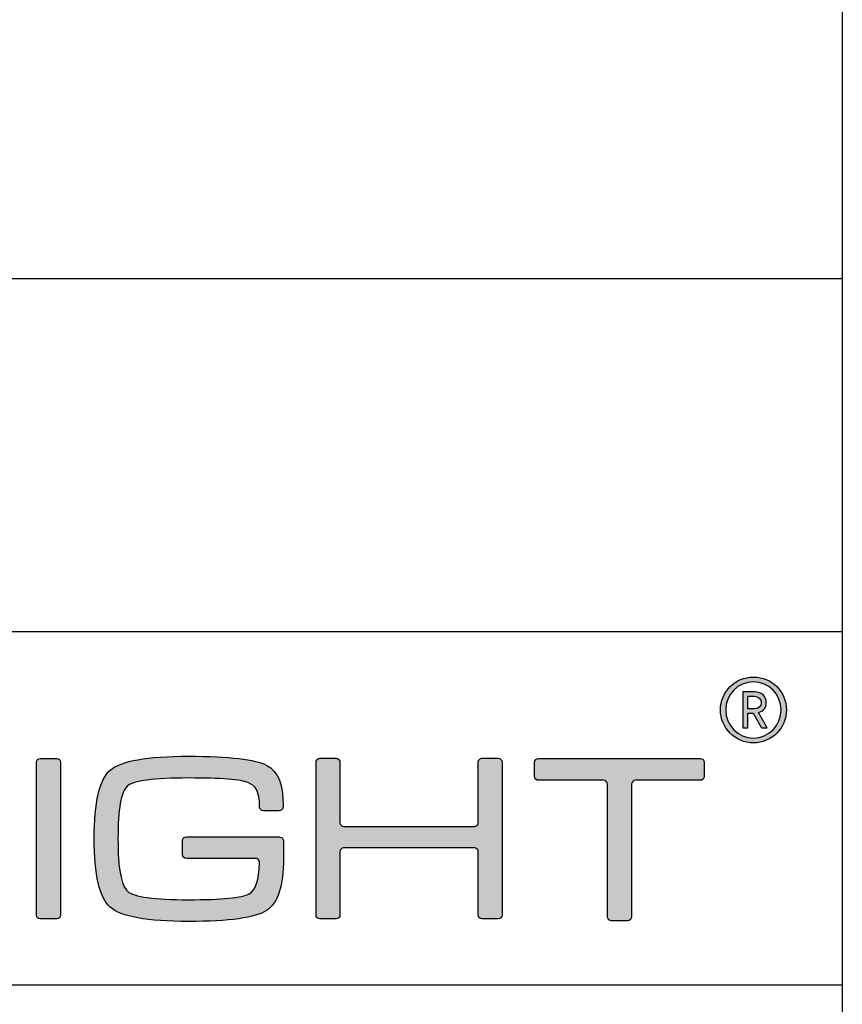
# Model space of a CAD drawing. Units: millimetres. Extents: x 0 to 736, y 0 to 732.
# Drawn here: x 701 to 736, y 436 to 478 of the extents above; entities that cross this region are included whole.
import ezdxf

# ---------------------------------------------------------------- set-up
doc = ezdxf.new("R2010")
doc.units = ezdxf.units.MM
doc.layers.add('CAJETIN', color=253, linetype='Continuous')
doc.layers.add('Capa 1', color=7, linetype='Continuous')
doc.layers.add('COTAS', color=250, linetype='Continuous', lineweight=9)

msp = doc.modelspace()

# ---------------------------------------------------------------- hatches: boundary and pattern name
at = {"layer": 'COTAS'}
h = msp.add_hatch(color=9, dxfattribs=at)
h.dxf.hatch_style = 1
edge = h.paths.add_edge_path(flags=16)
edge.add_spline(control_points=[(733.623, 448.484), (733.623, 447.827), (733.094, 447.289), (732.444, 447.289), (731.795, 447.289), (731.268, 447.827), (731.268, 448.484), (731.268, 449.14), (731.795, 449.677), (732.444, 449.677), (733.094, 449.677), (733.623, 449.14), (733.623, 448.484)], knot_values=[0, 0, 0, 0, 1, 1, 1, 2, 2, 2, 3, 3, 3, 4, 4, 4, 4], degree=3, periodic=1)
edge = h.paths.add_edge_path()
edge.add_spline(control_points=[(733.843, 448.484), (733.843, 449.256), (733.217, 449.882), (732.444, 449.882), (731.671, 449.882), (731.045, 449.256), (731.045, 448.484), (731.045, 447.711), (731.671, 447.084), (732.444, 447.084), (733.217, 447.084), (733.843, 447.711), (733.843, 448.484)], knot_values=[0, 0, 0, 0, 1, 1, 1, 2, 2, 2, 3, 3, 3, 4, 4, 4, 4], degree=3, periodic=1)
h = msp.add_hatch(color=9, dxfattribs=at)
h.dxf.hatch_style = 1
edge = h.paths.add_edge_path(flags=16)
edge.add_spline(control_points=[(732.487, 449.063), (732.656, 449.063), (732.776, 448.947), (732.776, 448.792)], knot_values=[4, 4, 4, 4, 5, 5, 5, 5], degree=3, periodic=0)
edge.add_spline(control_points=[(732.776, 448.792), (732.776, 448.638), (732.656, 448.526), (732.487, 448.526)], knot_values=[0, 0, 0, 0, 1, 1, 1, 1], degree=3, periodic=0)
edge.add_spline(control_points=[(732.487, 448.526), (732.487, 448.526), (732.2, 448.526), (732.2, 448.526)], knot_values=[1, 1, 1, 1, 2, 2, 2, 2], degree=3, periodic=0)
edge.add_spline(control_points=[(732.2, 448.526), (732.2, 448.526), (732.2, 449.063), (732.2, 449.063)], knot_values=[2, 2, 2, 2, 3, 3, 3, 3], degree=3, periodic=0)
edge.add_spline(control_points=[(732.2, 449.063), (732.2, 449.063), (732.487, 449.063), (732.487, 449.063)], knot_values=[3, 3, 3, 3, 4, 4, 4, 4], degree=3, periodic=0)
edge = h.paths.add_edge_path()
edge.add_spline(control_points=[(732.783, 447.718), (732.783, 447.718), (733.031, 447.718), (733.031, 447.718)], knot_values=[9, 9, 9, 9, 10, 10, 10, 10], degree=3, periodic=0)
edge.add_spline(control_points=[(733.031, 447.718), (733.031, 447.718), (732.664, 448.371), (732.664, 448.371)], knot_values=[0, 0, 0, 0, 1, 1, 1, 1], degree=3, periodic=0)
edge.add_spline(control_points=[(732.664, 448.371), (732.853, 448.429), (732.992, 448.568), (732.992, 448.792), (732.992, 449.051), (732.776, 449.252), (732.51, 449.252)], knot_values=[1, 1, 1, 1, 2, 2, 2, 3, 3, 3, 3], degree=3, periodic=0)
edge.add_spline(control_points=[(732.51, 449.252), (732.51, 449.252), (731.988, 449.252), (731.988, 449.252)], knot_values=[3, 3, 3, 3, 4, 4, 4, 4], degree=3, periodic=0)
edge.add_spline(control_points=[(731.988, 449.252), (731.988, 449.252), (731.988, 447.718), (731.988, 447.718)], knot_values=[4, 4, 4, 4, 5, 5, 5, 5], degree=3, periodic=0)
edge.add_spline(control_points=[(731.988, 447.718), (731.988, 447.718), (732.2, 447.718), (732.2, 447.718)], knot_values=[5, 5, 5, 5, 6, 6, 6, 6], degree=3, periodic=0)
edge.add_spline(control_points=[(732.2, 447.718), (732.2, 447.718), (732.2, 448.343), (732.2, 448.343)], knot_values=[6, 6, 6, 6, 7, 7, 7, 7], degree=3, periodic=0)
edge.add_spline(control_points=[(732.2, 448.343), (732.2, 448.343), (732.433, 448.343), (732.433, 448.343)], knot_values=[7, 7, 7, 7, 8, 8, 8, 8], degree=3, periodic=0)
edge.add_spline(control_points=[(732.433, 448.343), (732.433, 448.343), (732.783, 447.718), (732.783, 447.718)], knot_values=[8, 8, 8, 8, 9, 9, 9, 9], degree=3, periodic=0)
h = msp.add_hatch(color=9, dxfattribs=at)
h.dxf.hatch_style = 1
edge = h.paths.add_edge_path()
edge.add_spline(control_points=[(703.013, 446.26), (703.013, 446.26), (703.013, 439.767), (703.013, 439.767)], knot_values=[7, 7, 7, 7, 8, 8, 8, 8], degree=3, periodic=0)
edge.add_spline(control_points=[(703.013, 439.767), (703.013, 439.677), (702.94, 439.605), (702.851, 439.605)], knot_values=[0, 0, 0, 0, 1, 1, 1, 1], degree=3, periodic=0)
edge.add_spline(control_points=[(702.851, 439.605), (702.851, 439.605), (702.158, 439.605), (702.158, 439.605)], knot_values=[1, 1, 1, 1, 2, 2, 2, 2], degree=3, periodic=0)
edge.add_spline(control_points=[(702.158, 439.605), (702.068, 439.605), (701.996, 439.677), (701.996, 439.767)], knot_values=[2, 2, 2, 2, 3, 3, 3, 3], degree=3, periodic=0)
edge.add_spline(control_points=[(701.996, 439.767), (701.996, 439.767), (701.996, 446.26), (701.996, 446.26)], knot_values=[3, 3, 3, 3, 4, 4, 4, 4], degree=3, periodic=0)
edge.add_spline(control_points=[(701.996, 446.26), (701.996, 446.349), (702.068, 446.422), (702.158, 446.422)], knot_values=[4, 4, 4, 4, 5, 5, 5, 5], degree=3, periodic=0)
edge.add_spline(control_points=[(702.158, 446.422), (702.158, 446.422), (702.851, 446.422), (702.851, 446.422)], knot_values=[5, 5, 5, 5, 6, 6, 6, 6], degree=3, periodic=0)
edge.add_spline(control_points=[(702.851, 446.422), (702.94, 446.422), (703.013, 446.349), (703.013, 446.26)], knot_values=[6, 6, 6, 6, 7, 7, 7, 7], degree=3, periodic=0)
h = msp.add_hatch(color=9, dxfattribs=at)
h.dxf.hatch_style = 1
edge = h.paths.add_edge_path()
edge.add_spline(control_points=[(711.297, 442.178), (711.297, 442.178), (708.362, 442.173), (708.362, 442.173)], knot_values=[34, 34, 34, 34, 35, 35, 35, 35], degree=3, periodic=0)
edge.add_spline(control_points=[(708.362, 442.173), (708.27, 442.173), (708.196, 442.248), (708.196, 442.339)], knot_values=[0, 0, 0, 0, 1, 1, 1, 1], degree=3, periodic=0)
edge.add_spline(control_points=[(708.196, 442.339), (708.196, 442.339), (708.196, 442.925), (708.196, 442.925)], knot_values=[1, 1, 1, 1, 2, 2, 2, 2], degree=3, periodic=0)
edge.add_spline(control_points=[(708.196, 442.925), (708.196, 443.017), (708.27, 443.092), (708.362, 443.092)], knot_values=[2, 2, 2, 2, 3, 3, 3, 3], degree=3, periodic=0)
edge.add_spline(control_points=[(708.362, 443.092), (708.362, 443.092), (708.409, 443.092), (708.409, 443.092)], knot_values=[3, 3, 3, 3, 4, 4, 4, 4], degree=3, periodic=0)
edge.add_spline(control_points=[(708.409, 443.092), (708.409, 443.092), (708.409, 443.092), (708.409, 443.092)], knot_values=[4, 4, 4, 4, 5, 5, 5, 5], degree=3, periodic=0)
edge.add_spline(control_points=[(708.409, 443.092), (708.409, 443.092), (712.288, 443.092), (712.288, 443.092)], knot_values=[5, 5, 5, 5, 6, 6, 6, 6], degree=3, periodic=0)
edge.add_spline(control_points=[(712.288, 443.092), (712.288, 443.092), (712.371, 443.087), (712.423, 443.045)], knot_values=[6, 6, 6, 6, 7, 7, 7, 7], degree=3, periodic=0)
edge.add_spline(control_points=[(712.423, 443.045), (712.493, 442.988), (712.482, 442.879), (712.482, 442.879)], knot_values=[7, 7, 7, 7, 8, 8, 8, 8], degree=3, periodic=0)
edge.add_spline(control_points=[(712.482, 442.879), (712.482, 442.879), (712.482, 442.178), (712.482, 442.178)], knot_values=[8, 8, 8, 8, 9, 9, 9, 9], degree=3, periodic=0)
edge.add_spline(control_points=[(712.482, 442.178), (712.482, 441.007), (712.244, 440.269), (711.767, 439.963)], knot_values=[9, 9, 9, 9, 10, 10, 10, 10], degree=3, periodic=0)
edge.add_spline(control_points=[(711.767, 439.963), (711.291, 439.653), (710.186, 439.498), (708.453, 439.498), (706.692, 439.498), (705.583, 439.7), (705.126, 440.104)], knot_values=[10, 10, 10, 10, 11, 11, 11, 12, 12, 12, 12], degree=3, periodic=0)
edge.add_spline(control_points=[(705.126, 440.104), (704.671, 440.506), (704.443, 441.479), (704.443, 443.021), (704.443, 444.563), (704.671, 445.531), (705.126, 445.929)], knot_values=[12, 12, 12, 12, 13, 13, 13, 14, 14, 14, 14], degree=3, periodic=0)
edge.add_spline(control_points=[(705.126, 445.929), (705.577, 446.32), (706.686, 446.515), (708.453, 446.515), (710.193, 446.515), (711.301, 446.386), (711.777, 446.127)], knot_values=[14, 14, 14, 14, 15, 15, 15, 16, 16, 16, 16], degree=3, periodic=0)
edge.add_spline(control_points=[(711.777, 446.127), (712.244, 445.865), (712.464, 445.404), (712.467, 444.398)], knot_values=[16, 16, 16, 16, 17, 17, 17, 17], degree=3, periodic=0)
edge.add_spline(control_points=[(712.467, 444.398), (712.467, 444.397), (712.467, 444.396), (712.467, 444.395)], knot_values=[17, 17, 17, 17, 18, 18, 18, 18], degree=3, periodic=0)
edge.add_spline(control_points=[(712.467, 444.395), (712.467, 444.395), (712.467, 444.365), (712.467, 444.365)], knot_values=[18, 18, 18, 18, 19, 19, 19, 19], degree=3, periodic=0)
edge.add_spline(control_points=[(712.467, 444.365), (712.467, 444.274), (712.393, 444.199), (712.301, 444.199)], knot_values=[19, 19, 19, 19, 20, 20, 20, 20], degree=3, periodic=0)
edge.add_spline(control_points=[(712.301, 444.199), (712.301, 444.199), (711.635, 444.199), (711.635, 444.199)], knot_values=[20, 20, 20, 20, 21, 21, 21, 21], degree=3, periodic=0)
edge.add_spline(control_points=[(711.635, 444.199), (711.544, 444.199), (711.469, 444.274), (711.469, 444.365)], knot_values=[21, 21, 21, 21, 22, 22, 22, 22], degree=3, periodic=0)
edge.add_spline(control_points=[(711.469, 444.365), (711.469, 444.365), (711.469, 444.38), (711.469, 444.38)], knot_values=[22, 22, 22, 22, 23, 23, 23, 23], degree=3, periodic=0)
edge.add_spline(control_points=[(711.469, 444.38), (711.469, 444.38), (711.467, 444.38), (711.467, 444.38)], knot_values=[23, 23, 23, 23, 24, 24, 24, 24], degree=3, periodic=0)
edge.add_spline(control_points=[(711.467, 444.38), (711.467, 445.036), (711.31, 445.255), (710.992, 445.393)], knot_values=[24, 24, 24, 24, 25, 25, 25, 25], degree=3, periodic=0)
edge.add_spline(control_points=[(710.992, 445.393), (710.675, 445.526), (709.829, 445.592), (708.453, 445.592), (706.983, 445.592), (706.115, 445.476), (705.851, 445.243)], knot_values=[25, 25, 25, 25, 26, 26, 26, 27, 27, 27, 27], degree=3, periodic=0)
edge.add_spline(control_points=[(705.851, 445.243), (705.587, 445.012), (705.455, 444.269), (705.455, 443.012), (705.455, 441.761), (705.591, 441.017), (705.863, 440.778)], knot_values=[27, 27, 27, 27, 28, 28, 28, 29, 29, 29, 29], degree=3, periodic=0)
edge.add_spline(control_points=[(705.863, 440.778), (706.134, 440.54), (706.997, 440.421), (708.453, 440.421), (709.874, 440.421), (710.735, 440.504), (711.033, 440.668)], knot_values=[29, 29, 29, 29, 30, 30, 30, 31, 31, 31, 31], degree=3, periodic=0)
edge.add_spline(control_points=[(711.033, 440.668), (711.301, 440.82), (711.446, 441.26), (711.467, 441.986)], knot_values=[31, 31, 31, 31, 32, 32, 32, 32], degree=3, periodic=0)
edge.add_spline(control_points=[(711.467, 441.986), (711.467, 441.986), (711.473, 442.058), (711.422, 442.118)], knot_values=[32, 32, 32, 32, 33, 33, 33, 33], degree=3, periodic=0)
edge.add_spline(control_points=[(711.422, 442.118), (711.383, 442.168), (711.31, 442.178), (711.297, 442.178)], knot_values=[33, 33, 33, 33, 34, 34, 34, 34], degree=3, periodic=0)
h = msp.add_hatch(color=9, dxfattribs=at)
h.dxf.hatch_style = 1
edge = h.paths.add_edge_path()
edge.add_spline(control_points=[(714.028, 439.607), (713.939, 439.607), (713.866, 439.68), (713.866, 439.769), (713.866, 439.769), (713.866, 446.268), (713.866, 446.268)], knot_values=[22, 22, 22, 22, 23, 23, 23, 24, 24, 24, 24], degree=3, periodic=0)
edge.add_spline(control_points=[(713.866, 446.268), (713.866, 446.357), (713.939, 446.43), (714.028, 446.43)], knot_values=[0, 0, 0, 0, 1, 1, 1, 1], degree=3, periodic=0)
edge.add_spline(control_points=[(714.028, 446.43), (714.028, 446.43), (714.722, 446.43), (714.722, 446.43)], knot_values=[1, 1, 1, 1, 2, 2, 2, 2], degree=3, periodic=0)
edge.add_spline(control_points=[(714.722, 446.43), (714.811, 446.43), (714.884, 446.357), (714.884, 446.268)], knot_values=[2, 2, 2, 2, 3, 3, 3, 3], degree=3, periodic=0)
edge.add_spline(control_points=[(714.884, 446.268), (714.884, 446.268), (714.884, 443.699), (714.884, 443.699)], knot_values=[3, 3, 3, 3, 4, 4, 4, 4], degree=3, periodic=0)
edge.add_spline(control_points=[(714.884, 443.699), (714.884, 443.61), (714.957, 443.537), (715.046, 443.537)], knot_values=[4, 4, 4, 4, 5, 5, 5, 5], degree=3, periodic=0)
edge.add_spline(control_points=[(715.046, 443.537), (715.046, 443.537), (720.598, 443.537), (720.598, 443.537)], knot_values=[5, 5, 5, 5, 6, 6, 6, 6], degree=3, periodic=0)
edge.add_spline(control_points=[(720.598, 443.537), (720.687, 443.537), (720.76, 443.61), (720.76, 443.699)], knot_values=[6, 6, 6, 6, 7, 7, 7, 7], degree=3, periodic=0)
edge.add_spline(control_points=[(720.76, 443.699), (720.76, 443.699), (720.76, 446.268), (720.76, 446.268)], knot_values=[7, 7, 7, 7, 8, 8, 8, 8], degree=3, periodic=0)
edge.add_spline(control_points=[(720.76, 446.268), (720.76, 446.357), (720.833, 446.43), (720.922, 446.43)], knot_values=[8, 8, 8, 8, 9, 9, 9, 9], degree=3, periodic=0)
edge.add_spline(control_points=[(720.922, 446.43), (720.922, 446.43), (721.606, 446.43), (721.606, 446.43)], knot_values=[9, 9, 9, 9, 10, 10, 10, 10], degree=3, periodic=0)
edge.add_spline(control_points=[(721.606, 446.43), (721.695, 446.43), (721.768, 446.357), (721.768, 446.268)], knot_values=[10, 10, 10, 10, 11, 11, 11, 11], degree=3, periodic=0)
edge.add_spline(control_points=[(721.768, 446.268), (721.768, 446.268), (721.768, 439.769), (721.768, 439.769)], knot_values=[11, 11, 11, 11, 12, 12, 12, 12], degree=3, periodic=0)
edge.add_spline(control_points=[(721.768, 439.769), (721.768, 439.68), (721.695, 439.607), (721.606, 439.607)], knot_values=[12, 12, 12, 12, 13, 13, 13, 13], degree=3, periodic=0)
edge.add_spline(control_points=[(721.606, 439.607), (721.606, 439.607), (720.922, 439.607), (720.922, 439.607)], knot_values=[13, 13, 13, 13, 14, 14, 14, 14], degree=3, periodic=0)
edge.add_spline(control_points=[(720.922, 439.607), (720.833, 439.607), (720.76, 439.68), (720.76, 439.769)], knot_values=[14, 14, 14, 14, 15, 15, 15, 15], degree=3, periodic=0)
edge.add_spline(control_points=[(720.76, 439.769), (720.76, 439.769), (720.76, 442.457), (720.76, 442.457)], knot_values=[15, 15, 15, 15, 16, 16, 16, 16], degree=3, periodic=0)
edge.add_spline(control_points=[(720.76, 442.457), (720.76, 442.546), (720.687, 442.619), (720.598, 442.619)], knot_values=[16, 16, 16, 16, 17, 17, 17, 17], degree=3, periodic=0)
edge.add_spline(control_points=[(720.598, 442.619), (720.598, 442.619), (715.046, 442.619), (715.046, 442.619)], knot_values=[17, 17, 17, 17, 18, 18, 18, 18], degree=3, periodic=0)
edge.add_spline(control_points=[(715.046, 442.619), (714.957, 442.619), (714.884, 442.546), (714.884, 442.457)], knot_values=[18, 18, 18, 18, 19, 19, 19, 19], degree=3, periodic=0)
edge.add_spline(control_points=[(714.884, 442.457), (714.884, 442.457), (714.884, 439.769), (714.884, 439.769)], knot_values=[19, 19, 19, 19, 20, 20, 20, 20], degree=3, periodic=0)
edge.add_spline(control_points=[(714.884, 439.769), (714.884, 439.68), (714.811, 439.607), (714.722, 439.607)], knot_values=[20, 20, 20, 20, 21, 21, 21, 21], degree=3, periodic=0)
edge.add_spline(control_points=[(714.722, 439.607), (714.722, 439.607), (714.028, 439.607), (714.028, 439.607)], knot_values=[21, 21, 21, 21, 22, 22, 22, 22], degree=3, periodic=0)
h = msp.add_hatch(color=9, dxfattribs=at)
h.dxf.hatch_style = 1
edge = h.paths.add_edge_path()
edge.add_spline(control_points=[(723.152, 445.657), (723.152, 445.657), (723.152, 446.257), (723.152, 446.257)], knot_values=[15, 15, 15, 15, 16, 16, 16, 16], degree=3, periodic=0)
edge.add_spline(control_points=[(723.152, 446.257), (723.152, 446.347), (723.226, 446.42), (723.316, 446.42)], knot_values=[0, 0, 0, 0, 1, 1, 1, 1], degree=3, periodic=0)
edge.add_spline(control_points=[(723.316, 446.42), (723.316, 446.42), (730.19, 446.42), (730.19, 446.42)], knot_values=[1, 1, 1, 1, 2, 2, 2, 2], degree=3, periodic=0)
edge.add_spline(control_points=[(730.19, 446.42), (730.28, 446.42), (730.353, 446.347), (730.353, 446.257)], knot_values=[2, 2, 2, 2, 3, 3, 3, 3], degree=3, periodic=0)
edge.add_spline(control_points=[(730.353, 446.257), (730.353, 446.257), (730.353, 445.657), (730.353, 445.657)], knot_values=[3, 3, 3, 3, 4, 4, 4, 4], degree=3, periodic=0)
edge.add_spline(control_points=[(730.353, 445.657), (730.353, 445.567), (730.28, 445.493), (730.19, 445.493)], knot_values=[4, 4, 4, 4, 5, 5, 5, 5], degree=3, periodic=0)
edge.add_spline(control_points=[(730.19, 445.493), (730.19, 445.493), (727.434, 445.493), (727.434, 445.493)], knot_values=[5, 5, 5, 5, 6, 6, 6, 6], degree=3, periodic=0)
edge.add_spline(control_points=[(727.434, 445.493), (727.344, 445.493), (727.27, 445.42), (727.27, 445.33)], knot_values=[6, 6, 6, 6, 7, 7, 7, 7], degree=3, periodic=0)
edge.add_spline(control_points=[(727.27, 445.33), (727.27, 445.33), (727.27, 439.695), (727.27, 439.695)], knot_values=[7, 7, 7, 7, 8, 8, 8, 8], degree=3, periodic=0)
edge.add_spline(control_points=[(727.27, 439.695), (727.27, 439.605), (727.197, 439.531), (727.107, 439.531)], knot_values=[8, 8, 8, 8, 9, 9, 9, 9], degree=3, periodic=0)
edge.add_spline(control_points=[(727.107, 439.531), (727.107, 439.531), (726.406, 439.531), (726.406, 439.531)], knot_values=[9, 9, 9, 9, 10, 10, 10, 10], degree=3, periodic=0)
edge.add_spline(control_points=[(726.406, 439.531), (726.316, 439.531), (726.243, 439.605), (726.243, 439.695)], knot_values=[10, 10, 10, 10, 11, 11, 11, 11], degree=3, periodic=0)
edge.add_spline(control_points=[(726.243, 439.695), (726.243, 439.695), (726.243, 445.33), (726.243, 445.33)], knot_values=[11, 11, 11, 11, 12, 12, 12, 12], degree=3, periodic=0)
edge.add_spline(control_points=[(726.243, 445.33), (726.243, 445.42), (726.169, 445.493), (726.079, 445.493)], knot_values=[12, 12, 12, 12, 13, 13, 13, 13], degree=3, periodic=0)
edge.add_spline(control_points=[(726.079, 445.493), (726.079, 445.493), (723.316, 445.493), (723.316, 445.493)], knot_values=[13, 13, 13, 13, 14, 14, 14, 14], degree=3, periodic=0)
edge.add_spline(control_points=[(723.316, 445.493), (723.226, 445.493), (723.152, 445.567), (723.152, 445.657)], knot_values=[14, 14, 14, 14, 15, 15, 15, 15], degree=3, periodic=0)

# ---------------------------------------------------------------- linework, layer by layer
at = {"layer": 'CAJETIN'}
for p, q in [((736.219, 732.087), (736.219, 436.812)), ((439.219, 466.812), (736.219, 466.812)), ((439.219, 451.812), (736.219, 451.812)), ((439.219, 436.812), (736.219, 436.812)), ((439.219, 436.812), (736.219, 436.812)), ((736.219, 436.812), (736.219, 141.537))]:
    msp.add_line(p, q, dxfattribs=at)
at = {"layer": 'Capa 1', "color": 9}
for points, knots in [([(733.843, 448.484), (733.843, 449.256), (733.217, 449.882), (732.444, 449.882), (731.671, 449.882), (731.045, 449.256), (731.045, 448.484), (731.045, 447.711), (731.671, 447.084), (732.444, 447.084), (733.217, 447.084), (733.843, 447.711), (733.843, 448.484)], [0, 0, 0, 0, 1, 1, 1, 2, 2, 2, 3, 3, 3, 4, 4, 4, 4]), ([(733.623, 448.484), (733.623, 447.827), (733.094, 447.289), (732.444, 447.289), (731.795, 447.289), (731.268, 447.827), (731.268, 448.484), (731.268, 449.14), (731.795, 449.677), (732.444, 449.677), (733.094, 449.677), (733.623, 449.14), (733.623, 448.484)], [0, 0, 0, 0, 1, 1, 1, 2, 2, 2, 3, 3, 3, 4, 4, 4, 4]), ([(732.664, 448.371), (732.853, 448.429), (732.992, 448.568), (732.992, 448.792), (732.992, 449.051), (732.776, 449.252), (732.51, 449.252)], [1, 1, 1, 1, 2, 2, 2, 3, 3, 3, 3]), ([(705.126, 445.929), (705.577, 446.32), (706.686, 446.515), (708.453, 446.515), (710.193, 446.515), (711.301, 446.386), (711.777, 446.127)], [14, 14, 14, 14, 15, 15, 15, 16, 16, 16, 16]), ([(705.126, 440.104), (704.671, 440.506), (704.443, 441.479), (704.443, 443.021), (704.443, 444.563), (704.671, 445.531), (705.126, 445.929)], [12, 12, 12, 12, 13, 13, 13, 14, 14, 14, 14]), ([(714.028, 439.607), (713.939, 439.607), (713.866, 439.68), (713.866, 439.769), (713.866, 439.769), (713.866, 446.268), (713.866, 446.268)], [22, 22, 22, 22, 23, 23, 23, 24, 24, 24, 24]), ([(710.992, 445.393), (710.675, 445.526), (709.829, 445.592), (708.453, 445.592), (706.983, 445.592), (706.115, 445.476), (705.851, 445.243)], [25, 25, 25, 25, 26, 26, 26, 27, 27, 27, 27]), ([(705.851, 445.243), (705.587, 445.012), (705.455, 444.269), (705.455, 443.012), (705.455, 441.761), (705.591, 441.017), (705.863, 440.778)], [27, 27, 27, 27, 28, 28, 28, 29, 29, 29, 29]), ([(705.863, 440.778), (706.134, 440.54), (706.997, 440.421), (708.453, 440.421), (709.874, 440.421), (710.735, 440.504), (711.033, 440.668)], [29, 29, 29, 29, 30, 30, 30, 31, 31, 31, 31]), ([(711.767, 439.963), (711.291, 439.653), (710.186, 439.498), (708.453, 439.498), (706.692, 439.498), (705.583, 439.7), (705.126, 440.104)], [10, 10, 10, 10, 11, 11, 11, 12, 12, 12, 12])]:
    msp.add_open_spline(points, degree=3, knots=knots, dxfattribs=at)
for points in [[(732.51, 449.252), (732.51, 449.252), (731.988, 449.252), (731.988, 449.252)], [(731.988, 449.252), (731.988, 449.252), (731.988, 447.718), (731.988, 447.718)], [(732.2, 448.526), (732.2, 448.526), (732.2, 449.063), (732.2, 449.063)], [(732.2, 449.063), (732.2, 449.063), (732.487, 449.063), (732.487, 449.063)], [(732.487, 449.063), (732.656, 449.063), (732.776, 448.947), (732.776, 448.792)], [(732.776, 448.792), (732.776, 448.638), (732.656, 448.526), (732.487, 448.526)], [(732.487, 448.526), (732.487, 448.526), (732.2, 448.526), (732.2, 448.526)], [(733.031, 447.718), (733.031, 447.718), (732.664, 448.371), (732.664, 448.371)], [(732.2, 447.718), (732.2, 447.718), (732.2, 448.343), (732.2, 448.343)], [(732.2, 448.343), (732.2, 448.343), (732.433, 448.343), (732.433, 448.343)], [(732.433, 448.343), (732.433, 448.343), (732.783, 447.718), (732.783, 447.718)], [(731.988, 447.718), (731.988, 447.718), (732.2, 447.718), (732.2, 447.718)], [(732.783, 447.718), (732.783, 447.718), (733.031, 447.718), (733.031, 447.718)], [(701.996, 446.26), (701.996, 446.349), (702.068, 446.422), (702.158, 446.422)], [(702.158, 446.422), (702.158, 446.422), (702.851, 446.422), (702.851, 446.422)], [(702.851, 446.422), (702.94, 446.422), (703.013, 446.349), (703.013, 446.26)], [(713.866, 446.268), (713.866, 446.357), (713.939, 446.43), (714.028, 446.43)], [(714.028, 446.43), (714.028, 446.43), (714.722, 446.43), (714.722, 446.43)], [(714.722, 446.43), (714.811, 446.43), (714.884, 446.357), (714.884, 446.268)], [(720.76, 446.268), (720.76, 446.357), (720.833, 446.43), (720.922, 446.43)], [(720.922, 446.43), (720.922, 446.43), (721.606, 446.43), (721.606, 446.43)], [(721.606, 446.43), (721.695, 446.43), (721.768, 446.357), (721.768, 446.268)], [(723.152, 446.257), (723.152, 446.347), (723.226, 446.42), (723.316, 446.42)], [(723.316, 446.42), (723.316, 446.42), (730.19, 446.42), (730.19, 446.42)], [(730.19, 446.42), (730.28, 446.42), (730.353, 446.347), (730.353, 446.257)], [(701.996, 439.767), (701.996, 439.767), (701.996, 446.26), (701.996, 446.26)], [(703.013, 446.26), (703.013, 446.26), (703.013, 439.767), (703.013, 439.767)], [(711.777, 446.127), (712.244, 445.865), (712.464, 445.404), (712.467, 444.398)], [(714.884, 446.268), (714.884, 446.268), (714.884, 443.699), (714.884, 443.699)], [(720.76, 443.699), (720.76, 443.699), (720.76, 446.268), (720.76, 446.268)], [(721.768, 446.268), (721.768, 446.268), (721.768, 439.769), (721.768, 439.769)], [(723.152, 445.657), (723.152, 445.657), (723.152, 446.257), (723.152, 446.257)], [(730.353, 446.257), (730.353, 446.257), (730.353, 445.657), (730.353, 445.657)], [(723.316, 445.493), (723.226, 445.493), (723.152, 445.567), (723.152, 445.657)], [(726.079, 445.493), (726.079, 445.493), (723.316, 445.493), (723.316, 445.493)], [(726.243, 445.33), (726.243, 445.42), (726.169, 445.493), (726.079, 445.493)], [(727.434, 445.493), (727.344, 445.493), (727.27, 445.42), (727.27, 445.33)], [(730.19, 445.493), (730.19, 445.493), (727.434, 445.493), (727.434, 445.493)], [(730.353, 445.657), (730.353, 445.567), (730.28, 445.493), (730.19, 445.493)], [(711.467, 444.38), (711.467, 445.036), (711.31, 445.255), (710.992, 445.393)], [(726.243, 439.695), (726.243, 439.695), (726.243, 445.33), (726.243, 445.33)], [(727.27, 445.33), (727.27, 445.33), (727.27, 439.695), (727.27, 439.695)], [(711.469, 444.38), (711.469, 444.38), (711.467, 444.38), (711.467, 444.38)], [(711.469, 444.365), (711.469, 444.365), (711.469, 444.38), (711.469, 444.38)], [(711.635, 444.199), (711.544, 444.199), (711.469, 444.274), (711.469, 444.365)], [(712.301, 444.199), (712.301, 444.199), (711.635, 444.199), (711.635, 444.199)], [(712.467, 444.365), (712.467, 444.274), (712.393, 444.199), (712.301, 444.199)], [(712.467, 444.398), (712.467, 444.397), (712.467, 444.396), (712.467, 444.395)], [(712.467, 444.395), (712.467, 444.395), (712.467, 444.365), (712.467, 444.365)], [(714.884, 443.699), (714.884, 443.61), (714.957, 443.537), (715.046, 443.537)], [(715.046, 443.537), (715.046, 443.537), (720.598, 443.537), (720.598, 443.537)], [(720.598, 443.537), (720.687, 443.537), (720.76, 443.61), (720.76, 443.699)], [(708.196, 442.925), (708.196, 443.017), (708.27, 443.092), (708.362, 443.092)], [(708.362, 443.092), (708.362, 443.092), (708.409, 443.092), (708.409, 443.092)], [(708.409, 443.092), (708.409, 443.092), (708.409, 443.092), (708.409, 443.092)], [(708.409, 443.092), (708.409, 443.092), (712.288, 443.092), (712.288, 443.092)], [(712.288, 443.092), (712.288, 443.092), (712.371, 443.087), (712.423, 443.045)], [(712.423, 443.045), (712.493, 442.988), (712.482, 442.879), (712.482, 442.879)], [(708.196, 442.339), (708.196, 442.339), (708.196, 442.925), (708.196, 442.925)], [(712.482, 442.879), (712.482, 442.879), (712.482, 442.178), (712.482, 442.178)], [(715.046, 442.619), (714.957, 442.619), (714.884, 442.546), (714.884, 442.457)], [(720.598, 442.619), (720.598, 442.619), (715.046, 442.619), (715.046, 442.619)], [(720.76, 442.457), (720.76, 442.546), (720.687, 442.619), (720.598, 442.619)], [(708.362, 442.173), (708.27, 442.173), (708.196, 442.248), (708.196, 442.339)], [(711.297, 442.178), (711.297, 442.178), (708.362, 442.173), (708.362, 442.173)], [(711.422, 442.118), (711.383, 442.168), (711.31, 442.178), (711.297, 442.178)], [(711.467, 441.986), (711.467, 441.986), (711.473, 442.058), (711.422, 442.118)], [(712.482, 442.178), (712.482, 441.007), (712.244, 440.269), (711.767, 439.963)], [(714.884, 442.457), (714.884, 442.457), (714.884, 439.769), (714.884, 439.769)], [(720.76, 439.769), (720.76, 439.769), (720.76, 442.457), (720.76, 442.457)], [(711.033, 440.668), (711.301, 440.82), (711.446, 441.26), (711.467, 441.986)], [(702.158, 439.605), (702.068, 439.605), (701.996, 439.677), (701.996, 439.767)], [(702.851, 439.605), (702.851, 439.605), (702.158, 439.605), (702.158, 439.605)], [(703.013, 439.767), (703.013, 439.677), (702.94, 439.605), (702.851, 439.605)], [(714.722, 439.607), (714.722, 439.607), (714.028, 439.607), (714.028, 439.607)], [(714.884, 439.769), (714.884, 439.68), (714.811, 439.607), (714.722, 439.607)], [(720.922, 439.607), (720.833, 439.607), (720.76, 439.68), (720.76, 439.769)], [(721.606, 439.607), (721.606, 439.607), (720.922, 439.607), (720.922, 439.607)], [(721.768, 439.769), (721.768, 439.68), (721.695, 439.607), (721.606, 439.607)], [(726.406, 439.531), (726.316, 439.531), (726.243, 439.605), (726.243, 439.695)], [(727.27, 439.695), (727.27, 439.605), (727.197, 439.531), (727.107, 439.531)], [(727.107, 439.531), (727.107, 439.531), (726.406, 439.531), (726.406, 439.531)]]:
    msp.add_open_spline(points, degree=3, dxfattribs=at)

doc.saveas('drawing.dxf')
